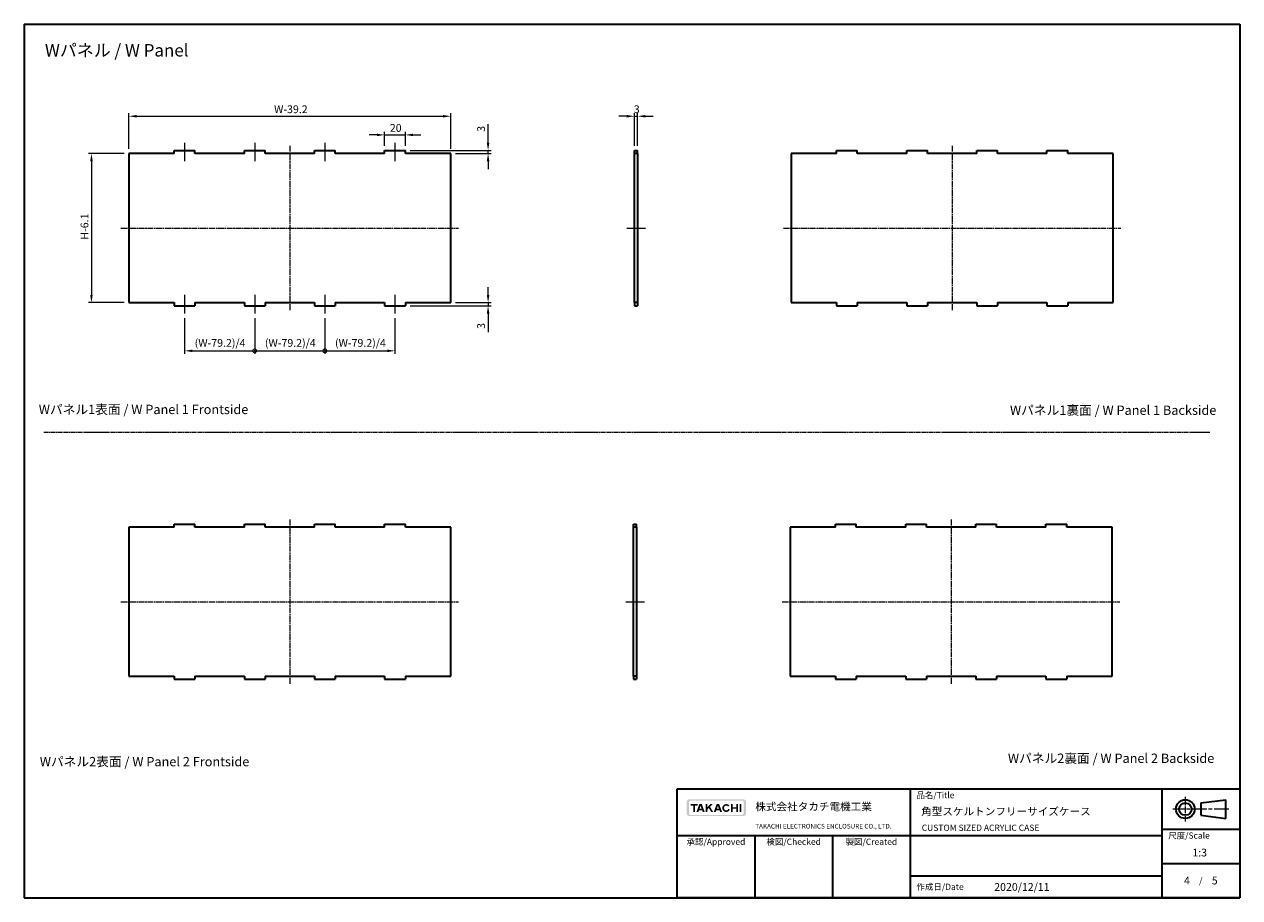
# Model space of a CAD drawing. Units: millimetres. Extents: x 14 to 5724, y 8 to 1132.
# Drawn here: x 3564 to 4736, y 8 to 851 of the extents above; entities that cross this region are included whole.
import ezdxf
from ezdxf.enums import TextEntityAlignment as Align

# ---------------------------------------------------------------- set-up
doc = ezdxf.new("R2010")
doc.units = ezdxf.units.MM
doc.linetypes.add('CHAIN', pattern=[0.35429999999999995, 0.2362, -0.0295, 0.0591, -0.0295])
doc.layers.get('Defpoints').update_dxf_attribs({"lineweight": 25})
for name, color, linetype, lineweight in [('Border (ISO)', 7, 'Continuous', 35), ('Centerline (ISO)', 131, 'Continuous', 18), ('Dimension (ISO)', 7, 'Continuous', 18), ('Dimension (ISO) @ 1', 7, 'Continuous', 18), ('Hatch (ISO)', 1, 'Continuous', 18), ('Sketch Geometry (ISO)', 7, 'Continuous', 18), ('Symbol (ISO)', 7, 'Continuous', 18), ('Title (ISO)', 7, 'Continuous', 35), ('Visible (ISO)', 7, 'Continuous', 35)]:
    doc.layers.add(name, color=color, linetype=linetype, lineweight=lineweight)
doc.styles.add('Note Text (TK)', font='txt')
doc.styles.add('文字スタイル67', font='arial.ttf')
doc.dimstyles.new('Default - Method 1b (TK)', dxfattribs={"dimtxt": 2.5, "dimasz": 2.5, "dimexe": 1, "dimexo": 1.499999999999999, "dimgap": 1, "dimtad": 1, "dimrnd": 1e-08, "dimdsep": 46, "dimtxsty": 'Note Text (TK)', "dimcen": 0.09, "dimdle": 5, "dimclrd": 100, "dimclre": 100, "dimclrt": 7, "dimadec": 1, "dimazin": 1, "dimtfac": 1, "dimtmove": 0, "dimatfit": 3, "dimfxl": 1, "dimtolj": 1, "dimlwd": -1, "dimlwe": -1, "dimarcsym": 0})

# ---------------------------------------------------------------- blocks, each defined once
blk = doc.blocks.new('図面枠 tk図枠')
at = {"layer": 'Border (ISO)'}
for p, q in [((14.49999999999999, 289), (405.4999999999999, 289)), ((14.49999999999999, 289), (14.50000000000001, 8.000000000000007)), ((405.4999999999999, 289), (405.4999999999999, 8.000000000000007)), ((14.50000000000001, 8.000000000000007), (405.4999999999999, 8.000000000000007))]:
    blk.add_line(p, q, dxfattribs=at)
blk = doc.blocks.new('表題欄 tk表題欄')
at = {"layer": 'Hatch (ISO)'}
h = blk.add_hatch(color=256, dxfattribs=at)
edge = h.paths.add_edge_path(flags=0)
edge.add_arc((95.57537688673352, 236.2990653650367), 0.5958259999999996, 269.9999999999897, 360)
edge.add_line((96.17120288673351, 236.2990653650368), (96.17120288673348, 239.7107813650365))
edge.add_arc((95.5753768867335, 239.7107813650366), 0.5958259999999996, 0, 90.0000000000068)
edge.add_line((95.57537688673342, 240.3066073650366), (79.13710888673356, 240.3066073650366))
edge.add_arc((79.13710888673353, 239.7107813650366), 0.5958259999999996, 89.99999999999744, 180)
edge.add_line((78.54128288673353, 239.7107813650365), (78.54128288673331, 236.2990653650368))
edge.add_arc((79.13710888673332, 236.2990653650365), 0.5958259999999996, 180, 270.0000000000231)
edge.add_line((79.13710888673356, 235.7032393650365), (95.57537688673342, 235.7032393650367))
edge = h.paths.add_edge_path()
edge.add_line((77.83935088673357, 239.9556413650366), (77.83935088673357, 236.0542053650368))
edge.add_arc((78.54128288673346, 236.0542053650367), 0.7019319999998935, 180, 270.0000000000087)
edge.add_line((78.54128288673357, 235.3522733650368), (96.17120288673352, 235.3522733650368))
edge.add_arc((96.17120288673351, 236.0542053650367), 0.7019319999998921, 270, 360)
edge.add_line((96.8731348867334, 236.0542053650368), (96.87313488673352, 239.9556413650366))
edge.add_arc((96.1712028867336, 239.9556413650367), 0.7019319999998921, 0, 90.00000000000873)
edge.add_line((96.17120288673348, 240.6575733650367), (78.54128288673357, 240.6575733650366))
edge.add_arc((78.54128288673357, 239.9556413650366), 0.7019319999999984, 90, 180)
for points in [[(79.07181288673355, 239.1476033650369), (79.07181288673355, 238.6578833650367), (79.92066088673353, 238.6578833650367), (79.92066088673353, 236.6581933650368), (80.50832488673353, 236.6581933650368), (80.50832488673353, 238.6578833650367), (81.35717288673355, 238.6578833650367), (81.35717288673355, 239.1476033650369)], [(85.68407849525303, 236.6581933650368), (84.9434673993943, 237.8918698287545), (84.41792288673358, 237.3246628822781), (84.41792288673358, 236.6581933650368), (83.89555488673355, 236.6581933650368), (83.89555488673355, 239.1476033650369), (84.41792288673358, 239.1476033650369), (84.41792288673358, 238.0993979968839), (85.38913556809511, 239.1476033650369), (86.10696490847272, 239.1476033650369), (85.31925422435492, 238.2974470774499), (86.30334488673353, 236.6581933650368)], [(92.09142939614459, 239.1476033650369), (92.09142939614459, 236.6581933650368), (92.60971639614465, 236.6581933650368), (92.60971639614465, 237.6580383650368), (93.76872039614462, 237.6580383650368), (93.76872039614462, 236.6581933650368), (94.28700739614459, 236.6581933650368), (94.28700739614459, 239.1476033650369), (93.76872039614462, 239.1476033650369), (93.76872039614462, 238.1477583650367), (92.60971639614465, 238.1477583650367), (92.60971639614465, 239.1476033650369)], [(94.84202339614467, 239.1476033650369), (94.84202339614467, 236.6581933650368), (95.36439139614473, 236.6581933650368), (95.36439139614473, 239.1476033650369)]]:
    blk.add_hatch(color=256, dxfattribs=at).paths.add_polyline_path(points)
h = blk.add_hatch(color=256, dxfattribs=at)
h.paths.add_polyline_path([(82.59020695886475, 237.7110913650368), (81.95242681460243, 237.7110913650368), (82.27131688673356, 238.5794973650367)], flags=0)
h.paths.add_polyline_path([(82.77903014574996, 237.1968853650368), (81.76360362771717, 237.1968853650368), (81.56578886050404, 236.6581933650368), (80.94907288673355, 236.6581933650368), (81.86321688673357, 239.1476033650369), (82.67941688673353, 239.1476033650369), (83.59356088673351, 236.6581933650368), (82.97684491296302, 236.6581933650368)])
h = blk.add_hatch(color=256, dxfattribs=at)
h.paths.add_polyline_path([(87.52707281460246, 237.7110913650368), (88.16485295886469, 237.7110913650368), (87.84596288673359, 238.5794973650367)], flags=0)
h.paths.add_polyline_path([(87.14043486050403, 236.6581933650368), (87.3382496277172, 237.1968853650368), (88.35367614574989, 237.1968853650368), (88.551490912963, 236.6581933650368), (89.16820688673343, 236.6581933650368), (88.25406288673352, 239.1476033650369), (87.43786288673356, 239.1476033650369), (86.52371888673358, 236.6581933650368)])
h = blk.add_hatch(color=256, dxfattribs=at)
edge = h.paths.add_edge_path()
edge.add_arc((90.52309888673334, 237.9028983650369), 1.273272000000011, 38.55054079078439, 336.5820184016556)
edge.add_line((91.69149139614446, 237.3968543650369), (91.17255542714857, 237.6216113977801))
edge.add_ellipse((90.52309888673352, 237.9028983650369), major_axis=(0, -0.7998759999999119), ratio=0.8673469387756529, start_angle=128.5505407907963, end_angle=426.582018401653, ccw=False)
edge.add_line((91.09381514418376, 238.3576891122095), (91.51887237036831, 238.6964075050431))
at = {"layer": 'Title (ISO)'}
for p, q in [((74.70882392282105, 244.052739026017), (255.7088239228211, 244.052739026017)), ((74.70882392282105, 209.052739026017), (74.70882392282105, 244.052739026017)), ((149.7088239228211, 244.052739026017), (149.7088239228211, 209.052739026017)), ((230.7088239228211, 244.052739026017), (230.7088239228211, 209.052739026017)), ((255.7088239228211, 244.052739026017), (255.7088239228211, 209.052739026017)), ((243.2088239228211, 239.552739026017), (251.2088239228211, 240.5527390260171)), ((243.2088239228211, 239.552739026017), (243.2088239228211, 235.552739026017)), ((251.2088239228211, 234.552739026017), (251.2088239228211, 240.5527390260171)), ((243.2088239228211, 235.552739026017), (251.2088239228211, 234.552739026017)), ((230.7088239228211, 231.052739026017), (255.7088239228211, 231.052739026017)), ((74.70882392282105, 229.052739026017), (230.7088239228211, 229.052739026017)), ((99.70882392282108, 229.052739026017), (99.70882392282108, 209.052739026017)), ((124.708823922821, 229.052739026017), (124.708823922821, 209.052739026017)), ((230.7088239228211, 220.052739026017), (255.7088239228211, 220.052739026017)), ((149.7088239228211, 216.052739026017), (230.7088239228211, 216.052739026017)), ((255.7088239228211, 209.052739026017), (74.70882392282105, 209.052739026017))]:
    blk.add_line(p, q, dxfattribs=at)
at = {"layer": 'Title (ISO)', "color": 4, "linetype": 'CHAIN', "lineweight": 18, "ltscale": 8.889559745788574}
blk.add_line((238.2088239228211, 241.552739026017), (238.2088239228211, 233.552739026017), dxfattribs=at)
at = {"layer": 'Title (ISO)', "color": 4, "linetype": 'CHAIN', "lineweight": 18, "ltscale": 20.00163269042969}
blk.add_line((252.2088239228211, 237.552739026017), (234.2088239228211, 237.552739026017), dxfattribs=at)
at = {"layer": 'Title (ISO)'}
for radius in [3, 2]:
    blk.add_circle((238.2088239228211, 237.552739026017), radius, dxfattribs=at)
at = {"layer": 'Title (ISO)', "color": 1, "char_height": 2.000000029802322, "line_spacing_factor": 1.5, "style": 'Note Text (TK)'}
for s, insert, attachment_point in [('\\fＭＳ Ｐゴシック|b0|i0;\\H2.0000;品名/Title', (151.708823922821, 242.052739026017), 4), ('\\fＭＳ Ｐゴシック|b0|i0;\\H2.0000;承認/Approved', (87.20882392282108, 227.052739026017), 5), ('\\fＭＳ Ｐゴシック|b0|i0;\\H2.0000;検図/Checked', (112.208823922821, 227.052739026017), 5), ('\\fＭＳ Ｐゴシック|b0|i0;\\H2.0000;製図/Created', (137.2088239228211, 227.052739026017), 5), ('\\fＭＳ Ｐゴシック|b0|i0;\\H2.0000;尺度/Scale', (232.7088239228211, 229.052739026017), 4), ('\\fＭＳ Ｐゴシック|b0|i0;\\H2.0000;作成日/Date', (151.708823922821, 212.552739026017), 4)]:
    blk.add_mtext(s, dxfattribs=dict(at, insert=insert, attachment_point=attachment_point))
at = {"layer": 'Title (ISO)', "color": 7, "line_spacing_factor": 1.5, "style": 'Note Text (TK)'}
for s, insert, char_height, attachment_point in [('株式会社タカチ電機工業', (99.87313488673345, 238.052739026017), 2.5, 4), ('\\fArial|b0|i0;\\H1.4986;TAKACHI ELECTRONICS ENCLOSURE CO., LTD.', (99.87313488673342, 232.052739026017), 1.49859994649887, 4), ('\\fＭＳ Ｐゴシック|b0|i0;\\H2.0000;/', (243.2088239228211, 214.552739026017), 2.000000029802322, 5)]:
    blk.add_mtext(s, dxfattribs=dict(at, insert=insert, char_height=char_height, attachment_point=attachment_point))
at = {"layer": 'Title (ISO)', "color": 7}
for tag, p, height, style in [('<品名>_001', (153.2258693701699, 235.5612617124386), 2.5, 'Note Text (TK)'), ('<Title>_001', (153.4305155958994, 230.5513747487906), 2.000000029802322, '文字スタイル67'), ('<ページ_No.>_001', (238.0980284456275, 213.302739026017), 2.5, 'Note Text (TK)'), ('<総ページ数>_001', (246.7997329866371, 213.302739026017), 2.5, 'Note Text (TK)'), ('作成日_001', (176.1150736592991, 211.2601253517655), 2.5, 'Note Text (TK)')]:
    blk.add_attdef(tag, p, '', height=height, dxfattribs=dict(at, style=style))
at = {"layer": 'Title (ISO)', "color": 7, "style": 'Note Text (TK)'}
blk.add_attdef('<尺度>', text='', height=2.5, dxfattribs=at).set_placement((243.2088239228211, 223.5527390260171), align=Align.MIDDLE_CENTER)
blk = doc.blocks.new('*D47')
at = {"layer": 'Defpoints', "color": 0}
for p in [(3975.112868892738, 762.2424310139126), (3664.312868892737, 726.2424310139127), (3975.112868892738, 726.2424310139127)]:
    blk.add_point(p, dxfattribs=at)
at = {"layer": 'Dimension (ISO)', "color": 100}
for p, q in [((3664.312868892737, 730.7424310139126), (3664.312868892737, 765.2424310139126)), ((3975.112868892738, 730.7424310139126), (3975.112868892738, 765.2424310139126)), ((3671.812868892737, 762.2424310139126), (3967.612868892737, 762.2424310139126))]:
    blk.add_line(p, q, dxfattribs=at)
for points in [[(3671.812868892737, 763.4924310139126), (3671.812868892737, 760.9924310139127), (3664.312868892737, 762.2424310139126)], [(3967.612868892737, 763.4924310139126), (3967.612868892737, 760.9924310139127), (3975.112868892738, 762.2424310139126)]]:
    blk.add_solid(points, dxfattribs=at)
at = {"layer": 'Dimension (ISO)', "color": 7, "insert": (3802.262584801828, 768.9924310139127), "char_height": 7.5, "attachment_point": 4, "style": 'Note Text (TK)'}
blk.add_mtext('\\A1; \\fＭＳ Ｐゴシック|b0|i0;\\H7.5000;W-39.2', dxfattribs=at)
blk = doc.blocks.new('*D48')
at = {"layer": 'Defpoints', "color": 0}
for p in [(3664.312868892737, 726.2424310139127), (3628.312868892737, 582.3424310139126), (3664.312868892737, 582.3424310139126)]:
    blk.add_point(p, dxfattribs=at)
at = {"layer": 'Dimension (ISO)', "color": 100}
for p, q in [((3659.812868892737, 726.2424310139127), (3625.312868892737, 726.2424310139127)), ((3628.312868892737, 718.7424310139126), (3628.312868892737, 589.8424310139126)), ((3659.812868892737, 582.3424310139126), (3625.312868892737, 582.3424310139126))]:
    blk.add_line(p, q, dxfattribs=at)
for points in [[(3627.062868892737, 718.7424310139126), (3629.562868892737, 718.7424310139126), (3628.312868892737, 726.2424310139127)], [(3627.062868892737, 589.8424310139126), (3629.562868892737, 589.8424310139126), (3628.312868892737, 582.3424310139126)]]:
    blk.add_solid(points, dxfattribs=at)
at = {"layer": 'Dimension (ISO)', "color": 7, "insert": (3621.562868892737, 640.8691355593671), "char_height": 7.5, "attachment_point": 4, "rotation": 90, "style": 'Note Text (TK)'}
blk.add_mtext('\\A1; \\fＭＳ Ｐゴシック|b0|i0;\\H7.5000;H-6.1', dxfattribs=at)
blk = doc.blocks.new('*D49')
at = {"layer": 'Defpoints', "color": 0}
for p in [(3931.262868892737, 744.2424310139126), (3911.262868892737, 729.2424310139126), (3931.262868892737, 729.2424310139126)]:
    blk.add_point(p, dxfattribs=at)
at = {"layer": 'Dimension (ISO)', "color": 100}
for p, q in [((3903.762868892737, 744.2424310139126), (3896.262868892737, 744.2424310139126)), ((3911.262868892737, 733.7424310139126), (3911.262868892737, 747.2424310139126)), ((3911.262868892737, 744.2424310139126), (3931.262868892737, 744.2424310139126)), ((3931.262868892737, 733.7424310139126), (3931.262868892737, 747.2424310139126)), ((3938.762868892737, 744.2424310139126), (3946.262868892738, 744.2424310139126))]:
    blk.add_line(p, q, dxfattribs=at)
for points in [[(3903.762868892737, 745.4924310139126), (3903.762868892737, 742.9924310139126), (3911.262868892737, 744.2424310139126)], [(3938.762868892737, 745.4924310139126), (3938.762868892737, 742.9924310139126), (3931.262868892737, 744.2424310139126)]]:
    blk.add_solid(points, dxfattribs=at)
at = {"layer": 'Dimension (ISO)', "color": 7, "insert": (3916.277073438191, 750.9924310139126), "char_height": 7.5, "attachment_point": 4, "style": 'Note Text (TK)'}
blk.add_mtext('\\A1;20', dxfattribs=at)
blk = doc.blocks.new('*D50')
at = {"layer": 'Defpoints', "color": 0}
for p in [(3931.262868892737, 729.2424310139126), (3975.112868892738, 726.2424310139127), (4011.112868892737, 726.2424310139127)]:
    blk.add_point(p, dxfattribs=at)
at = {"layer": 'Dimension (ISO)', "color": 100}
for p, q in [((4011.112868892737, 736.7424310139126), (4011.112868892737, 754.5890219877718)), ((3935.762868892737, 729.2424310139126), (4014.112868892737, 729.2424310139126)), ((4011.112868892737, 726.2424310139127), (4011.112868892737, 729.2424310139126)), ((3979.612868892737, 726.2424310139127), (4014.112868892737, 726.2424310139127)), ((4011.112868892737, 718.7424310139126), (4011.112868892737, 711.2424310139126))]:
    blk.add_line(p, q, dxfattribs=at)
for points in [[(4009.862868892737, 736.7424310139126), (4012.362868892736, 736.7424310139126), (4011.112868892737, 729.2424310139126)], [(4009.862868892737, 718.7424310139126), (4012.362868892736, 718.7424310139126), (4011.112868892737, 726.2424310139127)]]:
    blk.add_solid(points, dxfattribs=at)
at = {"layer": 'Dimension (ISO)', "color": 7, "insert": (4004.362868892736, 747.2424310786816), "char_height": 7.5, "attachment_point": 4, "rotation": 90, "style": 'Note Text (TK)'}
blk.add_mtext('\\A1;3', dxfattribs=at)
blk = doc.blocks.new('*D51')
at = {"layer": 'Defpoints', "color": 0}
for p in [(3931.262868892737, 579.3424310139126), (3975.112868892738, 582.3424310139126), (4011.112868892737, 579.3424310139126)]:
    blk.add_point(p, dxfattribs=at)
at = {"layer": 'Dimension (ISO)', "color": 100}
for p, q in [((4011.112868892737, 589.8424310139126), (4011.112868892737, 597.3424310139125)), ((3935.762868892737, 579.3424310139126), (4014.112868892737, 579.3424310139126)), ((3979.612868892737, 582.3424310139126), (4014.112868892737, 582.3424310139126)), ((4011.112868892737, 582.3424310139126), (4011.112868892737, 579.3424310139126)), ((4011.112868892737, 571.8424310139126), (4011.112868892737, 553.9958400400519))]:
    blk.add_line(p, q, dxfattribs=at)
for points in [[(4009.862868892737, 589.8424310139126), (4012.362868892736, 589.8424310139126), (4011.112868892737, 582.3424310139126)], [(4009.862868892737, 571.8424310139126), (4012.362868892736, 571.8424310139126), (4011.112868892737, 579.3424310139126)]]:
    blk.add_solid(points, dxfattribs=at)
at = {"layer": 'Dimension (ISO)', "color": 7, "insert": (4004.362868892736, 556.9958400400524), "char_height": 7.5, "attachment_point": 4, "rotation": 90, "style": 'Note Text (TK)'}
blk.add_mtext('\\A1;3', dxfattribs=at)
blk = doc.blocks.new('*D52')
at = {"layer": 'Defpoints', "color": 0}
for p in [(4155.443726938627, 762.2424310139126), (4152.443726938627, 729.2424310139126), (4155.443726938627, 729.2424310139126)]:
    blk.add_point(p, dxfattribs=at)
at = {"layer": 'Dimension (ISO)', "color": 100}
for p, q in [((4152.443726938627, 733.7424310139126), (4152.443726938627, 765.2424310139126)), ((4155.443726938627, 733.7424310139126), (4155.443726938627, 765.2424310139126)), ((4144.943726938627, 762.2424310139126), (4137.443726938626, 762.2424310139126)), ((4152.443726938627, 762.2424310139126), (4155.443726938627, 762.2424310139126)), ((4162.943726938627, 762.2424310139126), (4170.443726938628, 762.2424310139126))]:
    blk.add_line(p, q, dxfattribs=at)
for points in [[(4144.943726938627, 763.4924310139126), (4144.943726938627, 760.9924310139127), (4152.443726938627, 762.2424310139126)], [(4162.943726938627, 763.4924310139126), (4162.943726938627, 760.9924310139127), (4155.443726938627, 762.2424310139126)]]:
    blk.add_solid(points, dxfattribs=at)
at = {"layer": 'Dimension (ISO)', "color": 7, "insert": (4151.770431484082, 768.9924310139127), "char_height": 7.5, "attachment_point": 4, "style": 'Note Text (TK)'}
blk.add_mtext('\\A1;3', dxfattribs=at)
blk = doc.blocks.new('_DotSmall')
at = {"color": 0, "linetype": 'ByBlock', "const_width": 0.5}
blk.add_lwpolyline([(-0.0625, 0, 1), (0.0625, 0, 1)], format="xyb", close=True, dxfattribs=at)
blk = doc.blocks.new('*D53')
at = {"layer": 'Defpoints', "color": 0}
for p in [(3718.162868892738, 571.8424310139126), (3785.862868892737, 571.8424310139126), (3785.862868892737, 535.8424310139127)]:
    blk.add_point(p, dxfattribs=at)
at = {"layer": 'Dimension (ISO)', "color": 100}
for p, q in [((3718.162868892738, 567.3424310139126), (3718.162868892738, 532.8424310139126)), ((3785.862868892737, 567.3424310139126), (3785.862868892737, 532.8424310139126)), ((3725.662868892737, 535.8424310139127), (3785.862868892737, 535.8424310139127))]:
    blk.add_line(p, q, dxfattribs=at)
blk.add_solid([(3725.662868892737, 537.0924310139127), (3725.662868892737, 534.5924310139126), (3718.162868892738, 535.8424310139127)], dxfattribs=at)
at = {"layer": 'Dimension (ISO)', "color": 100, "xscale": 7.5, "yscale": 7.5, "zscale": 7.5}
blk.add_blockref('_DotSmall', (3785.862868892737, 535.8424310139127), dxfattribs=at)
at = {"layer": 'Dimension (ISO)', "color": 7, "insert": (3725.647641620009, 543.487317377549), "char_height": 7.5, "attachment_point": 4, "style": 'Note Text (TK)'}
blk.add_mtext('\\A1; \\fＭＳ Ｐゴシック|b0|i0;\\H7.5000;(W-79.2)/4', dxfattribs=at)
blk = doc.blocks.new('*D54')
at = {"layer": 'Defpoints', "color": 0}
for p in [(3785.862868892737, 571.8424310139126), (3853.562868892737, 571.8424310139126), (3853.562868892737, 535.8424310139127)]:
    blk.add_point(p, dxfattribs=at)
at = {"layer": 'Dimension (ISO)', "color": 100}
for p, q in [((3785.862868892737, 567.3424310139126), (3785.862868892737, 532.8424310139126)), ((3853.562868892737, 567.3424310139126), (3853.562868892737, 532.8424310139126)), ((3785.862868892737, 535.8424310139127), (3853.562868892737, 535.8424310139127))]:
    blk.add_line(p, q, dxfattribs=at)
at = {"layer": 'Dimension (ISO)', "color": 100, "xscale": 7.5, "yscale": 7.5, "zscale": 7.5, "rotation": 180}
blk.add_blockref('_DotSmall', (3785.862868892737, 535.8424310139127), dxfattribs=at)
at = {"layer": 'Dimension (ISO)', "color": 100, "xscale": 7.5, "yscale": 7.5, "zscale": 7.5}
blk.add_blockref('_DotSmall', (3853.562868892737, 535.8424310139127), dxfattribs=at)
at = {"layer": 'Dimension (ISO)', "color": 7, "insert": (3793.40764162001, 543.487317377549), "char_height": 7.5, "attachment_point": 4, "style": 'Note Text (TK)'}
blk.add_mtext('\\A1; \\fＭＳ Ｐゴシック|b0|i0;\\H7.5000;(W-79.2)/4', dxfattribs=at)
blk = doc.blocks.new('*D55')
at = {"layer": 'Defpoints', "color": 0}
for p in [(3853.562868892737, 571.8424310139126), (3921.262868892738, 571.8424310139126), (3921.262868892738, 535.8424310139127)]:
    blk.add_point(p, dxfattribs=at)
at = {"layer": 'Dimension (ISO)', "color": 100}
for p, q in [((3853.562868892737, 567.3424310139126), (3853.562868892737, 532.8424310139126)), ((3921.262868892738, 567.3424310139126), (3921.262868892738, 532.8424310139126)), ((3853.562868892737, 535.8424310139127), (3913.762868892737, 535.8424310139127))]:
    blk.add_line(p, q, dxfattribs=at)
blk.add_solid([(3913.762868892737, 537.0924310139127), (3913.762868892737, 534.5924310139126), (3921.262868892738, 535.8424310139127)], dxfattribs=at)
at = {"layer": 'Dimension (ISO)', "color": 100, "xscale": 7.5, "yscale": 7.5, "zscale": 7.5, "rotation": 180}
blk.add_blockref('_DotSmall', (3853.562868892737, 535.8424310139127), dxfattribs=at)
at = {"layer": 'Dimension (ISO)', "color": 7, "insert": (3861.107641620009, 543.487317377549), "char_height": 7.5, "attachment_point": 4, "style": 'Note Text (TK)'}
blk.add_mtext('\\A1; \\fＭＳ Ｐゴシック|b0|i0;\\H7.5000;(W-79.2)/4', dxfattribs=at)

msp = doc.modelspace()

# ---------------------------------------------------------------- linework, layer by layer
at = {"layer": 'Centerline (ISO)', "linetype": 'CHAIN', "ltscale": 6.667144298553466}
for p, q in [((3718.162868892738, 736.7424310139126), (3718.162868892738, 718.7424310139126)), ((3785.862868892737, 736.7424310139126), (3785.862868892737, 718.7424310139126)), ((3853.562868892737, 736.7424310139126), (3853.562868892737, 718.7424310139126)), ((3921.262868892738, 736.7424310139126), (3921.262868892738, 718.7424310139126)), ((4144.94372693864, 654.2924310139126), (4162.94372693864, 654.2924310139126)), ((3718.162868892738, 589.8424310139126), (3718.162868892738, 571.8424310139126)), ((3785.862868892737, 589.8424310139126), (3785.862868892737, 571.8424310139126)), ((3853.562868892737, 589.8424310139126), (3853.562868892737, 571.8424310139126)), ((3921.262868892738, 589.8424310139126), (3921.262868892738, 571.8424310139126)), ((4143.945958105006, 293.7206676756071), (4161.945958105006, 293.7206676756071))]:
    msp.add_line(p, q, dxfattribs=at)
at = {"layer": 'Centerline (ISO)', "linetype": 'CHAIN', "ltscale": 23.99096870422363}
for p, q in [((3819.712868892737, 733.7424310139127), (3819.712868892737, 574.8424310139125)), ((4458.970848767441, 733.7424310139127), (4458.970848767441, 574.8424310139125)), ((3656.812868892737, 654.2924310139126), (3982.612868892737, 654.2924310139126)), ((4296.070848767441, 654.2924310139126), (4621.870848767442, 654.2924310139126)), ((3819.712868892737, 373.1706676756072), (3819.712868892737, 214.2706676756072)), ((4457.973079933808, 373.1706676756071), (4457.973079933808, 214.2706676756071)), ((3656.812868892737, 293.7206676756072), (3982.612868892737, 293.7206676756072)), ((4295.073079933808, 293.7206676756071), (4620.873079933808, 293.7206676756071))]:
    msp.add_line(p, q, dxfattribs=at)
at = {"layer": 'Sketch Geometry (ISO)', "color": 4, "linetype": 'CHAIN', "ltscale": 18.25944519042969}
msp.add_line((3582.502123663392, 457.452474375994), (4708.164029686336, 457.452474375994), dxfattribs=at)
at = {"layer": 'Visible (ISO)'}
for p, q in [((3708.162868892737, 726.2424310139127), (3708.162868892737, 729.2424310139126)), ((3708.162868892737, 729.2424310139126), (3728.162868892737, 729.2424310139126)), ((3728.162868892737, 726.2424310139127), (3728.162868892737, 729.2424310139126)), ((3775.862868892737, 726.2424310139127), (3775.862868892737, 729.2424310139126)), ((3775.862868892737, 729.2424310139126), (3795.862868892737, 729.2424310139126)), ((3795.862868892737, 726.2424310139127), (3795.862868892737, 729.2424310139126)), ((3843.562868892737, 726.2424310139127), (3843.562868892737, 729.2424310139126)), ((3843.562868892737, 729.2424310139126), (3863.562868892737, 729.2424310139126)), ((3863.562868892737, 726.2424310139127), (3863.562868892737, 729.2424310139126)), ((3911.262868892737, 726.2424310139127), (3911.262868892737, 729.2424310139126)), ((3911.262868892737, 729.2424310139126), (3931.262868892737, 729.2424310139126)), ((3931.262868892737, 726.2424310139127), (3931.262868892737, 729.2424310139126)), ((4152.443726938627, 729.2424310139126), (4155.443726938627, 729.2424310139126)), ((4152.443726938627, 726.2424310139127), (4152.443726938627, 729.2424310139126)), ((4155.443726938627, 726.2424310139127), (4155.443726938627, 729.2424310139126)), ((4347.420848767442, 726.2424310139127), (4347.420848767442, 729.2424310139126)), ((4347.420848767442, 729.2424310139126), (4367.420848767443, 729.2424310139126)), ((4367.420848767443, 726.2424310139127), (4367.420848767443, 729.2424310139126)), ((4415.120848767442, 726.2424310139127), (4415.120848767442, 729.2424310139126)), ((4415.120848767442, 729.2424310139126), (4435.120848767442, 729.2424310139126)), ((4435.120848767442, 726.2424310139127), (4435.120848767442, 729.2424310139126)), ((4482.820848767442, 726.2424310139127), (4482.820848767442, 729.2424310139126)), ((4482.820848767442, 729.2424310139126), (4502.820848767441, 729.2424310139126)), ((4502.820848767441, 726.2424310139127), (4502.820848767441, 729.2424310139126)), ((4550.520848767443, 726.2424310139127), (4550.520848767443, 729.2424310139126)), ((4550.520848767443, 729.2424310139126), (4570.520848767442, 729.2424310139126)), ((4570.520848767442, 726.2424310139127), (4570.520848767442, 729.2424310139126)), ((3708.162868892737, 726.2424310139127), (3664.312868892737, 726.2424310139127)), ((3664.312868892737, 726.2424310139127), (3664.312868892737, 582.3424310139126)), ((3775.862868892737, 726.2424310139127), (3728.162868892737, 726.2424310139127)), ((3843.562868892737, 726.2424310139127), (3795.862868892737, 726.2424310139127)), ((3911.262868892737, 726.2424310139127), (3863.562868892737, 726.2424310139127)), ((3975.112868892738, 726.2424310139127), (3931.262868892737, 726.2424310139127)), ((3975.112868892738, 582.3424310139126), (3975.112868892738, 726.2424310139127)), ((4155.443726938639, 726.2424310139127), (4152.443726938639, 726.2424310139127)), ((4152.443726938639, 582.3424310139126), (4152.443726938639, 726.2424310139127)), ((4155.443726938639, 726.2424310139127), (4155.443726938639, 582.3424310139126)), ((4347.420848767442, 726.2424310139127), (4303.570848767441, 726.2424310139127)), ((4303.570848767441, 726.2424310139127), (4303.570848767441, 582.3424310139126)), ((4415.120848767442, 726.2424310139127), (4367.420848767443, 726.2424310139127)), ((4482.820848767442, 726.2424310139127), (4435.120848767442, 726.2424310139127)), ((4550.520848767443, 726.2424310139127), (4502.820848767441, 726.2424310139127)), ((4614.370848767442, 726.2424310139127), (4570.520848767442, 726.2424310139127)), ((4614.370848767442, 582.3424310139126), (4614.370848767442, 726.2424310139127)), ((3664.312868892737, 582.3424310139126), (3708.162868892737, 582.3424310139126)), ((3708.162868892737, 582.3424310139126), (3708.162868892737, 579.3424310139126)), ((3708.162868892737, 579.3424310139126), (3728.162868892737, 579.3424310139126)), ((3728.162868892737, 582.3424310139126), (3728.162868892737, 579.3424310139126)), ((3728.162868892737, 582.3424310139126), (3775.862868892737, 582.3424310139126)), ((3775.862868892737, 582.3424310139126), (3775.862868892737, 579.3424310139126)), ((3775.862868892737, 579.3424310139126), (3795.862868892737, 579.3424310139126)), ((3795.862868892737, 582.3424310139126), (3795.862868892737, 579.3424310139126)), ((3795.862868892737, 582.3424310139126), (3843.562868892737, 582.3424310139126)), ((3843.562868892737, 582.3424310139126), (3843.562868892737, 579.3424310139126)), ((3843.562868892737, 579.3424310139126), (3863.562868892737, 579.3424310139126)), ((3863.562868892737, 582.3424310139126), (3863.562868892737, 579.3424310139126)), ((3863.562868892737, 582.3424310139126), (3911.262868892737, 582.3424310139126)), ((3911.262868892737, 582.3424310139126), (3911.262868892737, 579.3424310139126)), ((3911.262868892737, 579.3424310139126), (3931.262868892737, 579.3424310139126)), ((3931.262868892737, 582.3424310139126), (3931.262868892737, 579.3424310139126)), ((3931.262868892737, 582.3424310139126), (3975.112868892738, 582.3424310139126)), ((4152.443726938627, 582.3424310139126), (4152.443726938627, 579.3424310139126)), ((4155.443726938639, 582.3424310139126), (4152.443726938639, 582.3424310139126)), ((4152.443726938627, 579.3424310139126), (4155.443726938627, 579.3424310139126)), ((4155.443726938627, 582.3424310139126), (4155.443726938627, 579.3424310139126)), ((4303.570848767441, 582.3424310139126), (4347.420848767442, 582.3424310139126)), ((4347.420848767442, 582.3424310139126), (4347.420848767442, 579.3424310139126)), ((4347.420848767442, 579.3424310139126), (4367.420848767443, 579.3424310139126)), ((4367.420848767443, 582.3424310139126), (4367.420848767443, 579.3424310139126)), ((4367.420848767443, 582.3424310139126), (4415.120848767442, 582.3424310139126)), ((4415.120848767442, 582.3424310139126), (4415.120848767442, 579.3424310139126)), ((4415.120848767442, 579.3424310139126), (4435.120848767442, 579.3424310139126)), ((4435.120848767442, 582.3424310139126), (4435.120848767442, 579.3424310139126)), ((4435.120848767442, 582.3424310139126), (4482.820848767442, 582.3424310139126)), ((4482.820848767442, 582.3424310139126), (4482.820848767442, 579.3424310139126)), ((4482.820848767442, 579.3424310139126), (4502.820848767441, 579.3424310139126)), ((4502.820848767441, 582.3424310139126), (4502.820848767441, 579.3424310139126)), ((4502.820848767441, 582.3424310139126), (4550.520848767443, 582.3424310139126)), ((4550.520848767443, 582.3424310139126), (4550.520848767443, 579.3424310139126)), ((4550.520848767443, 579.3424310139126), (4570.520848767442, 579.3424310139126)), ((4570.520848767442, 582.3424310139126), (4570.520848767442, 579.3424310139126)), ((4570.520848767442, 582.3424310139126), (4614.370848767442, 582.3424310139126)), ((3708.162868892737, 365.6706676756071), (3664.312868892737, 365.6706676756071)), ((3664.312868892737, 365.6706676756071), (3664.312868892737, 221.7706676756071)), ((3708.162868892737, 365.6706676756071), (3708.162868892737, 368.6706676756072)), ((3708.162868892737, 368.6706676756072), (3728.162868892737, 368.6706676756072)), ((3728.162868892737, 365.6706676756071), (3728.162868892737, 368.6706676756072)), ((3775.862868892737, 365.6706676756071), (3728.162868892737, 365.6706676756071)), ((3775.862868892737, 365.6706676756071), (3775.862868892737, 368.6706676756072)), ((3775.862868892737, 368.6706676756072), (3795.862868892737, 368.6706676756072)), ((3795.862868892737, 365.6706676756071), (3795.862868892737, 368.6706676756072)), ((3843.562868892737, 365.6706676756071), (3795.862868892737, 365.6706676756071)), ((3843.562868892737, 365.6706676756071), (3843.562868892737, 368.6706676756072)), ((3843.562868892737, 368.6706676756072), (3863.562868892737, 368.6706676756072)), ((3863.562868892737, 365.6706676756071), (3863.562868892737, 368.6706676756072)), ((3911.262868892737, 365.6706676756071), (3863.562868892737, 365.6706676756071)), ((3911.262868892737, 365.6706676756071), (3911.262868892737, 368.6706676756072)), ((3911.262868892737, 368.6706676756072), (3931.262868892737, 368.6706676756072)), ((3931.262868892737, 365.6706676756071), (3931.262868892737, 368.6706676756072)), ((3975.112868892738, 365.6706676756071), (3931.262868892737, 365.6706676756071)), ((3975.112868892738, 221.7706676756072), (3975.112868892738, 365.6706676756071)), ((4151.445958104993, 368.6706676756071), (4154.445958104993, 368.6706676756071)), ((4151.445958104993, 365.6706676756071), (4151.445958104993, 368.6706676756071)), ((4154.445958105006, 365.6706676756071), (4151.445958105006, 365.6706676756071)), ((4151.445958105006, 221.7706676756071), (4151.445958105006, 365.6706676756071)), ((4154.445958104993, 365.6706676756071), (4154.445958104993, 368.6706676756071)), ((4154.445958105006, 365.6706676756071), (4154.445958105006, 221.7706676756071)), ((4346.423079933808, 365.6706676756071), (4302.573079933807, 365.6706676756071)), ((4302.573079933807, 365.6706676756071), (4302.573079933807, 221.7706676756071)), ((4346.423079933808, 365.6706676756071), (4346.423079933808, 368.6706676756071)), ((4346.423079933808, 368.6706676756071), (4366.423079933809, 368.6706676756071)), ((4366.423079933809, 365.6706676756071), (4366.423079933809, 368.6706676756071)), ((4414.123079933808, 365.6706676756071), (4366.423079933809, 365.6706676756071)), ((4414.123079933808, 365.6706676756071), (4414.123079933808, 368.6706676756071)), ((4414.123079933808, 368.6706676756071), (4434.123079933808, 368.6706676756071)), ((4434.123079933808, 365.6706676756071), (4434.123079933808, 368.6706676756071)), ((4481.823079933808, 365.6706676756071), (4434.123079933808, 365.6706676756071)), ((4481.823079933808, 365.6706676756071), (4481.823079933808, 368.6706676756071)), ((4481.823079933808, 368.6706676756071), (4501.823079933807, 368.6706676756071)), ((4501.823079933807, 365.6706676756071), (4501.823079933807, 368.6706676756071)), ((4549.523079933808, 365.6706676756071), (4501.823079933807, 365.6706676756071)), ((4549.523079933808, 365.6706676756071), (4549.523079933808, 368.6706676756071)), ((4549.523079933808, 368.6706676756071), (4569.523079933808, 368.6706676756071)), ((4569.523079933808, 365.6706676756071), (4569.523079933808, 368.6706676756071)), ((4613.373079933808, 365.6706676756071), (4569.523079933808, 365.6706676756071)), ((4613.373079933808, 221.7706676756071), (4613.373079933808, 365.6706676756071)), ((3664.312868892737, 221.7706676756071), (3708.162868892737, 221.7706676756071)), ((3708.162868892737, 221.7706676756071), (3708.162868892737, 218.7706676756071)), ((3708.162868892737, 218.7706676756071), (3728.162868892737, 218.7706676756071)), ((3728.162868892737, 221.7706676756071), (3728.162868892737, 218.7706676756071)), ((3728.162868892737, 221.7706676756071), (3775.862868892737, 221.7706676756071)), ((3775.862868892737, 221.7706676756071), (3775.862868892737, 218.7706676756071)), ((3775.862868892737, 218.7706676756071), (3795.862868892737, 218.7706676756071)), ((3795.862868892737, 221.7706676756071), (3795.862868892737, 218.7706676756071)), ((3795.862868892737, 221.7706676756071), (3843.562868892737, 221.7706676756071)), ((3843.562868892737, 221.7706676756071), (3843.562868892737, 218.7706676756071)), ((3843.562868892737, 218.7706676756071), (3863.562868892737, 218.7706676756071)), ((3863.562868892737, 221.7706676756071), (3863.562868892737, 218.7706676756071)), ((3863.562868892737, 221.7706676756071), (3911.262868892737, 221.7706676756071)), ((3911.262868892737, 221.7706676756071), (3911.262868892737, 218.7706676756071)), ((3911.262868892737, 218.7706676756071), (3931.262868892737, 218.7706676756071)), ((3931.262868892737, 221.7706676756071), (3931.262868892737, 218.7706676756071)), ((3931.262868892737, 221.7706676756071), (3975.112868892738, 221.7706676756072)), ((4151.445958104993, 221.7706676756071), (4151.445958104993, 218.7706676756071)), ((4154.445958105006, 221.7706676756071), (4151.445958105006, 221.7706676756071)), ((4151.445958104993, 218.7706676756071), (4154.445958104993, 218.7706676756071)), ((4154.445958104993, 221.7706676756071), (4154.445958104993, 218.7706676756071)), ((4302.573079933807, 221.7706676756071), (4346.423079933808, 221.7706676756071)), ((4346.423079933808, 221.7706676756071), (4346.423079933808, 218.7706676756071)), ((4346.423079933808, 218.7706676756071), (4366.423079933809, 218.7706676756071)), ((4366.423079933809, 221.7706676756071), (4366.423079933809, 218.7706676756071)), ((4366.423079933809, 221.7706676756071), (4414.123079933808, 221.7706676756071)), ((4414.123079933808, 221.7706676756071), (4414.123079933808, 218.7706676756071)), ((4414.123079933808, 218.7706676756071), (4434.123079933808, 218.7706676756071)), ((4434.123079933808, 221.7706676756071), (4434.123079933808, 218.7706676756071)), ((4434.123079933808, 221.7706676756071), (4481.823079933808, 221.7706676756071)), ((4481.823079933808, 221.7706676756071), (4481.823079933808, 218.7706676756071)), ((4481.823079933808, 218.7706676756071), (4501.823079933807, 218.7706676756071)), ((4501.823079933807, 221.7706676756071), (4501.823079933807, 218.7706676756071)), ((4501.823079933807, 221.7706676756071), (4549.523079933808, 221.7706676756071)), ((4549.523079933808, 221.7706676756071), (4549.523079933808, 218.7706676756071)), ((4549.523079933808, 218.7706676756071), (4569.523079933808, 218.7706676756071)), ((4569.523079933808, 221.7706676756071), (4569.523079933808, 218.7706676756071)), ((4569.523079933808, 221.7706676756071), (4613.373079933808, 221.7706676756071))]:
    msp.add_line(p, q, dxfattribs=at)

# ---------------------------------------------------------------- block references
at = {"xscale": 3, "yscale": 3, "zscale": 3}
msp.add_blockref('図面枠 tk図枠', (3520, -16.00000000000001), dxfattribs=at)
ref = msp.add_blockref('表題欄 tk表題欄', (3969.373528231537, -619.158217078051), dxfattribs=dict(xscale=3, yscale=3, zscale=3))
ref.add_attrib('<品名>_001', '角型スケルトンフリーサイズケース', (4429.051136342046, 87.52556805926463), dxfattribs={"layer": 'Title (ISO)', "color": 7, "height": 7.5, "style": 'Note Text (TK)'})
ref.add_attrib('<尺度>_001', '1:3', (4690.788299745924, 47.80115961800828), dxfattribs={"layer": 'Title (ISO)', "color": 7, "height": 7.5, "style": 'Note Text (TK)'})
ref.add_attrib('作成日_001', '2020/12/11', (4499.580494217496, 14.62215897724545), dxfattribs={"layer": 'Title (ISO)', "color": 7, "height": 7.5, "style": 'Note Text (TK)'})
ref.add_attrib('<Title>_001', 'CUSTOM SIZED ACRYLIC CASE', (4429.665075019235, 72.49590716832066), dxfattribs={"layer": 'Title (ISO)', "color": 7, "height": 6.000000089406967, "style": '文字スタイル67'})
ref.add_attrib('<ページ_No.>_001', '4', (4682.730578641885, 20.75000000000003), dxfattribs={"layer": 'Title (ISO)', "color": 7, "height": 7.5, "style": 'Note Text (TK)'})
ref.add_attrib('<総ページ数>_001', '5', (4709.578785730454, 20.81394952251026), dxfattribs={"layer": 'Title (ISO)', "color": 7, "height": 7.5, "style": 'Note Text (TK)'})

# ---------------------------------------------------------------- texts
at = {"layer": 'Symbol (ISO)', "color": 7, "attachment_point": 4, "line_spacing_factor": 1.5, "style": 'Note Text (TK)'}
for s, insert, char_height, width in [('{\\fＭＳ Ｐゴシック|b0|i0;\\H12.0000;Wパネル / W Panel}', (3583.417493401964, 825.9100872310963), 12.00000017881393, 146.105260848999), ('{\\fＭＳ Ｐゴシック|b0|i0;\\H9.0000;Wパネル1表面 / W Panel 1 Frontside}', (3577.453467016721, 479.2753950973932), 9.000000357627869, 211.1052703857422), ('{\\fＭＳ Ｐゴシック|b0|i0;\\H9.0000;Wパネル1裏面 / W Panel 1 Backside}', (4514.799613897333, 478.5542070065645), 9.000000357627869, 208.6315870285034), ('{\\fＭＳ Ｐゴシック|b0|i0;\\H9.0000;Wパネル2表面 / W Panel 2 Frontside}', (3578.447471414262, 139.3259169862929), 9.000000357627869, 211.1052703857422), ('{\\fＭＳ Ｐゴシック|b0|i0;\\H9.0000;Wパネル2裏面 / W Panel 2 Backside}', (4512.811605102251, 142.5807461833133), 9.000000357627869, 208.6315870285034)]:
    msp.add_mtext(s, dxfattribs=dict(at, insert=insert, char_height=char_height, width=width))

# ---------------------------------------------------------------- dimensions: what is measured, and where the dimension line sits
at = {"layer": 'Dimension (ISO) @ 1', "color": 100}
for base, p1, p2, angle, text, override, picture, middle in [((3975.112868892738, 762.2424310139126), (3664.312868892737, 726.2424310139127), (3975.112868892738, 726.2424310139127), 180, ' \\fＭＳ Ｐゴシック|b0|i0;\\H7.5000;W-39.2', {"dimscale": 1, "dimtxt": 7.5, "dimasz": 7.5, "dimexe": 3, "dimexo": 4.499999999999999, "dimgap": 3, "dimdec": 2, "dimcen": 0.27, "dimtol": 0, "dimlim": 0, "dimtp": 0, "dimtm": 0, "dimtdec": 2, "dimtix": 0, "dimtofl": 0, "dimtmove": 0, "dimatfit": 1}, '*D47', (3819.712868892737, 762.2424310139126)), ((3628.312868892737, 582.3424310139126), (3664.312868892737, 726.2424310139127), (3664.312868892737, 582.3424310139126), 90, ' \\fＭＳ Ｐゴシック|b0|i0;\\H7.5000;H-6.1', {"dimscale": 1, "dimtxt": 7.5, "dimasz": 7.5, "dimexe": 3, "dimexo": 4.499999999999999, "dimgap": 3, "dimdec": 2, "dimcen": 0.27, "dimtol": 0, "dimlim": 0, "dimtp": 0, "dimtm": 0, "dimtdec": 2, "dimtix": 0, "dimtofl": 0, "dimtmove": 0, "dimatfit": 1}, '*D48', (3628.312868892737, 654.2924310139126)), ((3785.862868892737, 535.8424310139127), (3718.162868892738, 571.8424310139126), (3785.862868892737, 571.8424310139126), 180, ' \\fＭＳ Ｐゴシック|b0|i0;\\H7.5000;(W-79.2)/4', {"dimscale": 1, "dimtxt": 7.5, "dimasz": 7.5, "dimexe": 3, "dimexo": 4.499999999999999, "dimgap": 3, "dimdec": 2, "dimblk2": 'DotSmall', "dimsah": 1, "dimcen": 0.27, "dimdle": 0, "dimtol": 0, "dimlim": 0, "dimtp": 0, "dimtm": 0, "dimtdec": 2, "dimtix": 0, "dimtofl": 0, "dimtmove": 0, "dimatfit": 1}, '*D53', (3751.982868892737, 535.8424310139127)), ((3853.562868892737, 535.8424310139127), (3785.862868892737, 571.8424310139126), (3853.562868892737, 571.8424310139126), 180, ' \\fＭＳ Ｐゴシック|b0|i0;\\H7.5000;(W-79.2)/4', {"dimscale": 1, "dimtxt": 7.5, "dimasz": 7.5, "dimexe": 3, "dimexo": 4.499999999999999, "dimgap": 3, "dimdec": 2, "dimblk1": 'DotSmall', "dimblk2": 'DotSmall', "dimsah": 1, "dimcen": 0.27, "dimdle": 0, "dimtol": 0, "dimlim": 0, "dimtp": 0, "dimtm": 0, "dimtdec": 2, "dimtix": 0, "dimtofl": 0, "dimtmove": 0, "dimatfit": 1}, '*D54', (3819.742868892737, 535.8424310139127)), ((3921.262868892738, 535.8424310139127), (3853.562868892737, 571.8424310139126), (3921.262868892738, 571.8424310139126), 180, ' \\fＭＳ Ｐゴシック|b0|i0;\\H7.5000;(W-79.2)/4', {"dimscale": 1, "dimtxt": 7.5, "dimasz": 7.5, "dimexe": 3, "dimexo": 4.499999999999999, "dimgap": 3, "dimdec": 2, "dimblk1": 'DotSmall', "dimsah": 1, "dimcen": 0.27, "dimdle": 0, "dimtol": 0, "dimlim": 0, "dimtp": 0, "dimtm": 0, "dimtdec": 2, "dimtix": 0, "dimtofl": 0, "dimtmove": 0, "dimatfit": 1}, '*D55', (3887.442868892737, 535.8424310139127))]:
    dim = msp.add_linear_dim(base=base, p1=p1, p2=p2, angle=angle, text=text, dimstyle='Default - Method 1b (TK)', override=override, dxfattribs=at)
    dim.commit()
    dim.dimension.update_dxf_attribs({"geometry": picture, "text_midpoint": middle, "dimtype": 128})
for base, p1, p2, angle, picture, middle in [((4155.443726938627, 762.2424310139126), (4152.443726938627, 729.2424310139126), (4155.443726938627, 729.2424310139126), 180, '*D52', (4153.943726938627, 762.2424310139126)), ((3931.262868892737, 744.2424310139126), (3911.262868892737, 729.2424310139126), (3931.262868892737, 729.2424310139126), 180, '*D49', (3921.262868892738, 744.2424310139126)), ((4011.112868892737, 726.2424310139127), (3931.262868892737, 729.2424310139126), (3975.112868892738, 726.2424310139127), 270, '*D50', (4011.112868892737, 749.4157265332271)), ((4011.112868892737, 579.3424310139126), (3975.112868892738, 582.3424310139126), (3931.262868892737, 579.3424310139126), 270, '*D51', (4011.112868892737, 559.169135494598))]:
    dim = msp.add_linear_dim(base=base, p1=p1, p2=p2, angle=angle, dimstyle='Default - Method 1b (TK)', override={"dimscale": 1, "dimtxt": 7.5, "dimasz": 7.5, "dimexe": 3, "dimexo": 4.499999999999999, "dimgap": 3, "dimdec": 2, "dimcen": 0.27, "dimtol": 0, "dimlim": 0, "dimtp": 0, "dimtm": 0, "dimtdec": 2, "dimtix": 0, "dimtofl": 1, "dimtmove": 0, "dimatfit": 1}, dxfattribs=at)
    dim.commit()
    dim.dimension.update_dxf_attribs({"geometry": picture, "text_midpoint": middle, "dimtype": 128})

doc.saveas('drawing.dxf')
